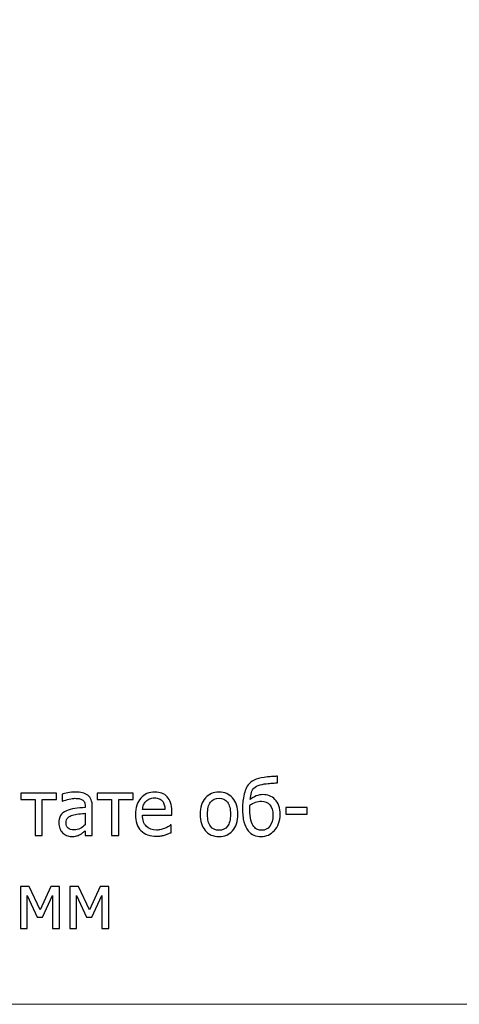
# Model space of a CAD drawing. Units: millimetres. Extents: x -4437 to 4437, y -3405 to 3405.
# Drawn here: x 2414 to 2793, y -3405 to -2555 of the extents above; entities that cross this region are included whole.
import ezdxf

# ---------------------------------------------------------------- set-up
doc = ezdxf.new("R2010")
doc.units = ezdxf.units.MM
doc.header["$MEASUREMENT"] = 0
doc.layers.add('009', color=7, linetype='Continuous')

msp = doc.modelspace()

# ---------------------------------------------------------------- linework, layer by layer
at = {"layer": '009', "lineweight": 9}
msp.add_open_spline([(4437.1451, -3404.9744), (4437.1451, -3404.9744), (-4436.7559, -3404.9744), (-4436.7559, -3404.9744), (-4436.7559, -3404.9744), (-4436.7559, -3404.9744), (-4436.7559, 3405.2127), (-4436.7559, 3405.2127), (-4436.7559, 3405.2127), (-4436.7559, 3405.2127), (4437.1451, 3405.2127), (4437.1451, 3405.2127), (4437.1451, 3405.2127), (4437.1451, 3405.2127), (4437.1451, -3404.9744), (4437.1451, -3404.9744)], degree=3, knots=[0, 0, 0, 0, 0.2, 0.2, 0.2, 0.2, 0.4, 0.4, 0.4, 0.4, 0.6, 0.6, 0.6, 0.6, 1, 1, 1, 1], dxfattribs=at)
at = {"layer": '009'}
for points, knots in [([(2634.3758, -3228.1579), (2635.7758, -3229.6023), (2636.8758, -3231.4134), (2637.6536, -3233.6245), (2637.6536, -3233.6245), (2638.4314, -3235.8245), (2638.8203, -3238.3801), (2638.8203, -3241.2912), (2638.8203, -3241.2912), (2638.8203, -3244.0912), (2638.3758, -3246.6801), (2637.4869, -3249.069), (2637.4869, -3249.069), (2636.5981, -3251.4468), (2635.3981, -3253.4468), (2633.8758, -3255.0801), (2633.8758, -3255.0801), (2632.3092, -3256.769), (2630.5869, -3258.0468), (2628.6869, -3258.9023), (2628.6869, -3258.9023), (2626.7869, -3259.7579), (2624.7203, -3260.1912), (2622.4869, -3260.1912), (2622.4869, -3260.1912), (2620.2092, -3260.1912), (2618.1203, -3259.7912), (2616.2314, -3259.0023), (2616.2314, -3259.0023), (2614.3314, -3258.2134), (2612.7092, -3256.9912), (2611.3647, -3255.3356), (2611.3647, -3255.3356), (2609.698, -3253.269), (2608.4425, -3250.6912), (2607.6092, -3247.5801), (2607.6092, -3247.5801), (2606.7758, -3244.4801), (2606.3536, -3240.6356), (2606.3536, -3236.0467), (2606.3536, -3236.0467), (2606.3536, -3234.4245), (2606.4203, -3232.7579), (2606.5647, -3231.0801), (2606.5647, -3231.0801), (2606.7092, -3229.3912), (2607.0203, -3227.3801), (2607.4869, -3225.0356), (2607.4869, -3225.0356), (2607.9203, -3222.9467), (2608.5092, -3221.0134), (2609.2425, -3219.2245), (2609.2425, -3219.2245), (2609.9869, -3217.4245), (2610.9425, -3215.9134), (2612.1425, -3214.669), (2612.1425, -3214.669), (2613.6758, -3213.069), (2615.6869, -3211.7912), (2618.1647, -3210.8356), (2618.1647, -3210.8356), (2620.6536, -3209.869), (2623.9425, -3209.2134), (2628.0314, -3208.8467), (2628.0314, -3208.8467), (2629.4869, -3208.7134), (2631.0425, -3208.5912), (2632.6981, -3208.469), (2632.6981, -3208.469), (2634.3536, -3208.3467), (2635.6203, -3208.2578), (2636.4869, -3208.1912), (2636.4869, -3208.1912), (2636.4869, -3208.1912), (2636.4869, -3213.8578), (2636.4869, -3213.8578), (2636.4869, -3213.8578), (2635.3647, -3213.9245), (2634.1647, -3214.0023), (2632.8869, -3214.1023), (2632.8869, -3214.1023), (2631.6092, -3214.2023), (2630.1536, -3214.3134), (2628.5092, -3214.4467), (2628.5092, -3214.4467), (2626.3314, -3214.6134), (2624.0425, -3215.0023), (2621.6647, -3215.6023), (2621.6647, -3215.6023), (2619.2869, -3216.1912), (2617.4981, -3217.1245), (2616.2869, -3218.3801), (2616.2869, -3218.3801), (2615.3758, -3219.3023), (2614.6536, -3220.6356), (2614.1092, -3222.369), (2614.1092, -3222.369), (2613.5758, -3224.1023), (2613.198, -3226.0356), (2612.9758, -3228.1579), (2612.9758, -3228.1579), (2614.5758, -3227.0134), (2616.298, -3226.0356), (2618.1203, -3225.2467), (2618.1203, -3225.2467), (2619.9536, -3224.4579), (2621.9314, -3224.0579), (2624.0536, -3224.0579), (2624.0536, -3224.0579), (2626.0203, -3224.0579), (2627.8869, -3224.3912), (2629.6647, -3225.0467), (2629.6647, -3225.0467), (2631.4425, -3225.7134), (2633.0092, -3226.7467), (2634.3758, -3228.1579)], [0, 0, 0, 0, 0.03333333, 0.03333333, 0.03333333, 0.03333333, 0.06666667, 0.06666667, 0.06666667, 0.06666667, 0.1, 0.1, 0.1, 0.1, 0.13333333, 0.13333333, 0.13333333, 0.13333333, 0.16666667, 0.16666667, 0.16666667, 0.16666667, 0.2, 0.2, 0.2, 0.2, 0.23333333, 0.23333333, 0.23333333, 0.23333333, 0.26666667, 0.26666667, 0.26666667, 0.26666667, 0.3, 0.3, 0.3, 0.3, 0.33333333, 0.33333333, 0.33333333, 0.33333333, 0.36666667, 0.36666667, 0.36666667, 0.36666667, 0.4, 0.4, 0.4, 0.4, 0.43333333, 0.43333333, 0.43333333, 0.43333333, 0.46666667, 0.46666667, 0.46666667, 0.46666667, 0.5, 0.5, 0.5, 0.5, 0.53333333, 0.53333333, 0.53333333, 0.53333333, 0.56666667, 0.56666667, 0.56666667, 0.56666667, 0.6, 0.6, 0.6, 0.6, 0.63333333, 0.63333333, 0.63333333, 0.63333333, 0.66666667, 0.66666667, 0.66666667, 0.66666667, 0.7, 0.7, 0.7, 0.7, 0.73333333, 0.73333333, 0.73333333, 0.73333333, 0.76666667, 0.76666667, 0.76666667, 0.76666667, 0.8, 0.8, 0.8, 0.8, 0.83333333, 0.83333333, 0.83333333, 0.83333333, 0.86666667, 0.86666667, 0.86666667, 0.86666667, 0.9, 0.9, 0.9, 0.9, 0.93333333, 0.93333333, 0.93333333, 0.93333333, 1, 1, 1, 1]), ([(2445.8648, -3228.1912), (2445.8648, -3228.1912), (2433.4648, -3228.1912), (2433.4648, -3228.1912), (2433.4648, -3228.1912), (2433.4648, -3228.1912), (2433.4648, -3259.1912), (2433.4648, -3259.1912), (2433.4648, -3259.1912), (2433.4648, -3259.1912), (2427.3314, -3259.1912), (2427.3314, -3259.1912), (2427.3314, -3259.1912), (2427.3314, -3259.1912), (2427.3314, -3228.1912), (2427.3314, -3228.1912), (2427.3314, -3228.1912), (2427.3314, -3228.1912), (2414.9314, -3228.1912), (2414.9314, -3228.1912), (2414.9314, -3228.1912), (2414.9314, -3228.1912), (2414.9314, -3222.8579), (2414.9314, -3222.8579), (2414.9314, -3222.8579), (2414.9314, -3222.8579), (2445.8648, -3222.8579), (2445.8648, -3222.8579), (2445.8648, -3222.8579), (2445.8648, -3222.8579), (2445.8648, -3228.1912), (2445.8648, -3228.1912)], [0, 0, 0, 0, 0.11111111, 0.11111111, 0.11111111, 0.11111111, 0.22222222, 0.22222222, 0.22222222, 0.22222222, 0.33333333, 0.33333333, 0.33333333, 0.33333333, 0.44444444, 0.44444444, 0.44444444, 0.44444444, 0.55555556, 0.55555556, 0.55555556, 0.55555556, 0.66666667, 0.66666667, 0.66666667, 0.66666667, 0.77777778, 0.77777778, 0.77777778, 0.77777778, 1, 1, 1, 1]), ([(2470.587, -3255.3023), (2470.087, -3255.6801), (2469.4203, -3256.1912), (2468.587, -3256.8579), (2468.587, -3256.8579), (2467.7536, -3257.5134), (2466.9536, -3258.0468), (2466.1759, -3258.4356), (2466.1759, -3258.4356), (2465.087, -3259.0023), (2464.0425, -3259.4356), (2463.0314, -3259.7356), (2463.0314, -3259.7356), (2462.0314, -3260.0356), (2460.6203, -3260.1912), (2458.7981, -3260.1912), (2458.7981, -3260.1912), (2457.2981, -3260.1912), (2455.887, -3259.9134), (2454.5425, -3259.3468), (2454.5425, -3259.3468), (2453.1981, -3258.7801), (2452.0203, -3257.9912), (2450.9981, -3256.969), (2450.9981, -3256.969), (2450.0314, -3255.969), (2449.2536, -3254.7356), (2448.6647, -3253.269), (2448.6647, -3253.269), (2448.0759, -3251.8134), (2447.787, -3250.269), (2447.787, -3248.6356), (2447.787, -3248.6356), (2447.787, -3246.1134), (2448.3203, -3243.9801), (2449.3759, -3242.2023), (2449.3759, -3242.2023), (2450.4425, -3240.4356), (2452.1203, -3239.0356), (2454.4092, -3237.9912), (2454.4092, -3237.9912), (2456.4425, -3237.0579), (2458.8536, -3236.4134), (2461.6203, -3236.0579), (2461.6203, -3236.0579), (2464.3981, -3235.7023), (2467.387, -3235.4356), (2470.587, -3235.2579), (2470.587, -3235.2579), (2470.587, -3235.2579), (2470.587, -3234.069), (2470.587, -3234.069), (2470.587, -3234.069), (2470.587, -3232.6245), (2470.3648, -3231.4579), (2469.9314, -3230.569), (2469.9314, -3230.569), (2469.4981, -3229.6801), (2468.8981, -3228.9912), (2468.1203, -3228.5134), (2468.1203, -3228.5134), (2467.3314, -3228.0023), (2466.387, -3227.669), (2465.2536, -3227.5023), (2465.2536, -3227.5023), (2464.1314, -3227.3356), (2462.9648, -3227.2579), (2461.7759, -3227.2579), (2461.7759, -3227.2579), (2460.3648, -3227.2579), (2458.7092, -3227.469), (2456.7981, -3227.9023), (2456.7981, -3227.9023), (2454.8981, -3228.3356), (2452.987, -3228.969), (2451.0759, -3229.7912), (2451.0759, -3229.7912), (2451.0759, -3229.7912), (2450.7203, -3229.7912), (2450.7203, -3229.7912), (2450.7203, -3229.7912), (2450.7203, -3229.7912), (2450.7203, -3223.5801), (2450.7203, -3223.5801), (2450.7203, -3223.5801), (2451.8536, -3223.2579), (2453.4647, -3222.9023), (2455.5759, -3222.5134), (2455.5759, -3222.5134), (2457.687, -3222.1245), (2459.7648, -3221.9245), (2461.8314, -3221.9245), (2461.8314, -3221.9245), (2464.3314, -3221.9245), (2466.4314, -3222.1245), (2468.1536, -3222.5134), (2468.1536, -3222.5134), (2469.8648, -3222.9023), (2471.4092, -3223.6023), (2472.7759, -3224.6245), (2472.7759, -3224.6245), (2474.0981, -3225.6245), (2475.087, -3226.9245), (2475.7425, -3228.5023), (2475.7425, -3228.5023), (2476.3981, -3230.0912), (2476.7203, -3232.0245), (2476.7203, -3234.3023), (2476.7203, -3234.3023), (2476.7203, -3234.3023), (2476.7203, -3259.1912), (2476.7203, -3259.1912), (2476.7203, -3259.1912), (2476.7203, -3259.1912), (2470.587, -3259.1912), (2470.587, -3259.1912), (2470.587, -3259.1912), (2470.587, -3259.1912), (2470.587, -3255.3023), (2470.587, -3255.3023)], [0, 0, 0, 0, 0.03225806, 0.03225806, 0.03225806, 0.03225806, 0.06451613, 0.06451613, 0.06451613, 0.06451613, 0.09677419, 0.09677419, 0.09677419, 0.09677419, 0.12903226, 0.12903226, 0.12903226, 0.12903226, 0.16129032, 0.16129032, 0.16129032, 0.16129032, 0.19354839, 0.19354839, 0.19354839, 0.19354839, 0.22580645, 0.22580645, 0.22580645, 0.22580645, 0.25806452, 0.25806452, 0.25806452, 0.25806452, 0.29032258, 0.29032258, 0.29032258, 0.29032258, 0.32258065, 0.32258065, 0.32258065, 0.32258065, 0.35483871, 0.35483871, 0.35483871, 0.35483871, 0.38709677, 0.38709677, 0.38709677, 0.38709677, 0.41935484, 0.41935484, 0.41935484, 0.41935484, 0.4516129, 0.4516129, 0.4516129, 0.4516129, 0.48387097, 0.48387097, 0.48387097, 0.48387097, 0.51612903, 0.51612903, 0.51612903, 0.51612903, 0.5483871, 0.5483871, 0.5483871, 0.5483871, 0.58064516, 0.58064516, 0.58064516, 0.58064516, 0.61290323, 0.61290323, 0.61290323, 0.61290323, 0.64516129, 0.64516129, 0.64516129, 0.64516129, 0.67741935, 0.67741935, 0.67741935, 0.67741935, 0.70967742, 0.70967742, 0.70967742, 0.70967742, 0.74193548, 0.74193548, 0.74193548, 0.74193548, 0.77419355, 0.77419355, 0.77419355, 0.77419355, 0.80645161, 0.80645161, 0.80645161, 0.80645161, 0.83870968, 0.83870968, 0.83870968, 0.83870968, 0.87096774, 0.87096774, 0.87096774, 0.87096774, 0.90322581, 0.90322581, 0.90322581, 0.90322581, 0.93548387, 0.93548387, 0.93548387, 0.93548387, 1, 1, 1, 1]), ([(2511.9759, -3228.1912), (2511.9759, -3228.1912), (2499.5759, -3228.1912), (2499.5759, -3228.1912), (2499.5759, -3228.1912), (2499.5759, -3228.1912), (2499.5759, -3259.1912), (2499.5759, -3259.1912), (2499.5759, -3259.1912), (2499.5759, -3259.1912), (2493.4425, -3259.1912), (2493.4425, -3259.1912), (2493.4425, -3259.1912), (2493.4425, -3259.1912), (2493.4425, -3228.1912), (2493.4425, -3228.1912), (2493.4425, -3228.1912), (2493.4425, -3228.1912), (2481.0425, -3228.1912), (2481.0425, -3228.1912), (2481.0425, -3228.1912), (2481.0425, -3228.1912), (2481.0425, -3222.8579), (2481.0425, -3222.8579), (2481.0425, -3222.8579), (2481.0425, -3222.8579), (2511.9759, -3222.8579), (2511.9759, -3222.8579), (2511.9759, -3222.8579), (2511.9759, -3222.8579), (2511.9759, -3228.1912), (2511.9759, -3228.1912)], [0, 0, 0, 0, 0.11111111, 0.11111111, 0.11111111, 0.11111111, 0.22222222, 0.22222222, 0.22222222, 0.22222222, 0.33333333, 0.33333333, 0.33333333, 0.33333333, 0.44444444, 0.44444444, 0.44444444, 0.44444444, 0.55555556, 0.55555556, 0.55555556, 0.55555556, 0.66666667, 0.66666667, 0.66666667, 0.66666667, 0.77777778, 0.77777778, 0.77777778, 0.77777778, 1, 1, 1, 1]), ([(2532.2314, -3259.9912), (2526.4314, -3259.9912), (2521.9203, -3258.3579), (2518.7092, -3255.1023), (2518.7092, -3255.1023), (2515.4981, -3251.8468), (2513.8981, -3247.2134), (2513.8981, -3241.2134), (2513.8981, -3241.2134), (2513.8981, -3235.3023), (2515.4536, -3230.6023), (2518.5647, -3227.1023), (2518.5647, -3227.1023), (2521.6647, -3223.6023), (2525.7314, -3221.8578), (2530.7536, -3221.8578), (2530.7536, -3221.8578), (2533.0203, -3221.8578), (2535.0203, -3222.1801), (2536.7536, -3222.8356), (2536.7536, -3222.8356), (2538.4981, -3223.4801), (2540.0203, -3224.5023), (2541.3203, -3225.8912), (2541.3203, -3225.8912), (2542.6314, -3227.2801), (2543.6314, -3228.969), (2544.3203, -3230.9801), (2544.3203, -3230.9801), (2545.0203, -3232.9801), (2545.3647, -3235.4356), (2545.3647, -3238.3356), (2545.3647, -3238.3356), (2545.3647, -3238.3356), (2545.3647, -3241.6579), (2545.3647, -3241.6579), (2545.3647, -3241.6579), (2545.3647, -3241.6579), (2520.0981, -3241.6579), (2520.0981, -3241.6579), (2520.0981, -3241.6579), (2520.0981, -3245.869), (2521.1647, -3249.0912), (2523.2981, -3251.3134), (2523.2981, -3251.3134), (2525.4314, -3253.5468), (2528.387, -3254.6579), (2532.1536, -3254.6579), (2532.1536, -3254.6579), (2533.4981, -3254.6579), (2534.8314, -3254.5023), (2536.1203, -3254.2023), (2536.1203, -3254.2023), (2537.4203, -3253.9023), (2538.587, -3253.5023), (2539.6314, -3253.0245), (2539.6314, -3253.0245), (2540.7425, -3252.5245), (2541.687, -3252.0468), (2542.4425, -3251.5801), (2542.4425, -3251.5801), (2543.2092, -3251.1134), (2543.8425, -3250.669), (2544.3425, -3250.2579), (2544.3425, -3250.2579), (2544.3425, -3250.2579), (2544.6981, -3250.2579), (2544.6981, -3250.2579), (2544.6981, -3250.2579), (2544.6981, -3250.2579), (2544.6981, -3256.9356), (2544.6981, -3256.9356), (2544.6981, -3256.9356), (2543.9759, -3257.2134), (2543.087, -3257.569), (2542.0203, -3257.9912), (2542.0203, -3257.9912), (2540.9536, -3258.4134), (2539.9981, -3258.7468), (2539.1536, -3258.9801), (2539.1536, -3258.9801), (2537.9536, -3259.3023), (2536.8759, -3259.5579), (2535.9092, -3259.7356), (2535.9092, -3259.7356), (2534.9425, -3259.9023), (2533.7092, -3259.9912), (2532.2314, -3259.9912)], [0, 0, 0, 0, 0.04347826, 0.04347826, 0.04347826, 0.04347826, 0.08695652, 0.08695652, 0.08695652, 0.08695652, 0.13043478, 0.13043478, 0.13043478, 0.13043478, 0.17391304, 0.17391304, 0.17391304, 0.17391304, 0.2173913, 0.2173913, 0.2173913, 0.2173913, 0.26086957, 0.26086957, 0.26086957, 0.26086957, 0.30434783, 0.30434783, 0.30434783, 0.30434783, 0.34782609, 0.34782609, 0.34782609, 0.34782609, 0.39130435, 0.39130435, 0.39130435, 0.39130435, 0.43478261, 0.43478261, 0.43478261, 0.43478261, 0.47826087, 0.47826087, 0.47826087, 0.47826087, 0.52173913, 0.52173913, 0.52173913, 0.52173913, 0.56521739, 0.56521739, 0.56521739, 0.56521739, 0.60869565, 0.60869565, 0.60869565, 0.60869565, 0.65217391, 0.65217391, 0.65217391, 0.65217391, 0.69565217, 0.69565217, 0.69565217, 0.69565217, 0.73913043, 0.73913043, 0.73913043, 0.73913043, 0.7826087, 0.7826087, 0.7826087, 0.7826087, 0.82608696, 0.82608696, 0.82608696, 0.82608696, 0.86956522, 0.86956522, 0.86956522, 0.86956522, 0.91304348, 0.91304348, 0.91304348, 0.91304348, 1, 1, 1, 1]), ([(2539.4314, -3236.9912), (2539.387, -3235.3467), (2539.187, -3233.9245), (2538.8425, -3232.7356), (2538.8425, -3232.7356), (2538.4981, -3231.5467), (2537.987, -3230.5356), (2537.3425, -3229.7134), (2537.3425, -3229.7134), (2536.6203, -3228.8134), (2535.6981, -3228.1134), (2534.5759, -3227.6356), (2534.5759, -3227.6356), (2533.4536, -3227.1579), (2532.0647, -3226.9245), (2530.3981, -3226.9245), (2530.3981, -3226.9245), (2528.7647, -3226.9245), (2527.3759, -3227.169), (2526.2314, -3227.6579), (2526.2314, -3227.6579), (2525.087, -3228.1467), (2524.0425, -3228.8467), (2523.1092, -3229.7801), (2523.1092, -3229.7801), (2522.187, -3230.7356), (2521.4981, -3231.7912), (2521.0092, -3232.9467), (2521.0092, -3232.9467), (2520.5314, -3234.1023), (2520.2314, -3235.4579), (2520.0981, -3236.9912), (2520.0981, -3236.9912), (2520.0981, -3236.9912), (2539.4314, -3236.9912), (2539.4314, -3236.9912)], [0, 0, 0, 0, 0.1, 0.1, 0.1, 0.1, 0.2, 0.2, 0.2, 0.2, 0.3, 0.3, 0.3, 0.3, 0.4, 0.4, 0.4, 0.4, 0.5, 0.5, 0.5, 0.5, 0.6, 0.6, 0.6, 0.6, 0.7, 0.7, 0.7, 0.7, 0.8, 0.8, 0.8, 0.8, 1, 1, 1, 1]), ([(2602.2869, -3241.0356), (2602.2869, -3247.1579), (2600.8092, -3251.869), (2597.8647, -3255.2023), (2597.8647, -3255.2023), (2594.9092, -3258.5245), (2590.9869, -3260.1912), (2586.0869, -3260.1912), (2586.0869, -3260.1912), (2581.0314, -3260.1912), (2577.0536, -3258.469), (2574.1647, -3255.0356), (2574.1647, -3255.0356), (2571.2647, -3251.6023), (2569.8203, -3246.9356), (2569.8203, -3241.0356), (2569.8203, -3241.0356), (2569.8203, -3234.969), (2571.3092, -3230.2579), (2574.298, -3226.9023), (2574.298, -3226.9023), (2577.2758, -3223.5356), (2581.2092, -3221.8578), (2586.0869, -3221.8578), (2586.0869, -3221.8578), (2590.9869, -3221.8578), (2594.9092, -3223.5356), (2597.8647, -3226.8801), (2597.8647, -3226.8801), (2600.8092, -3230.2356), (2602.2869, -3234.9467), (2602.2869, -3241.0356)], [0, 0, 0, 0, 0.11111111, 0.11111111, 0.11111111, 0.11111111, 0.22222222, 0.22222222, 0.22222222, 0.22222222, 0.33333333, 0.33333333, 0.33333333, 0.33333333, 0.44444444, 0.44444444, 0.44444444, 0.44444444, 0.55555556, 0.55555556, 0.55555556, 0.55555556, 0.66666667, 0.66666667, 0.66666667, 0.66666667, 0.77777778, 0.77777778, 0.77777778, 0.77777778, 1, 1, 1, 1]), ([(2595.9536, -3241.0356), (2595.9536, -3236.3579), (2595.0981, -3232.8801), (2593.3869, -3230.6023), (2593.3869, -3230.6023), (2591.6758, -3228.3245), (2589.2425, -3227.1912), (2586.0869, -3227.1912), (2586.0869, -3227.1912), (2582.9092, -3227.1912), (2580.4536, -3228.3245), (2578.7314, -3230.6023), (2578.7314, -3230.6023), (2577.0092, -3232.8801), (2576.1536, -3236.3579), (2576.1536, -3241.0356), (2576.1536, -3241.0356), (2576.1536, -3245.569), (2577.0092, -3249.0023), (2578.7314, -3251.3468), (2578.7314, -3251.3468), (2580.4536, -3253.6912), (2582.9092, -3254.8579), (2586.0869, -3254.8579), (2586.0869, -3254.8579), (2589.2203, -3254.8579), (2591.6536, -3253.7134), (2593.3758, -3251.4134), (2593.3758, -3251.4134), (2595.0981, -3249.1134), (2595.9536, -3245.6579), (2595.9536, -3241.0356)], [0, 0, 0, 0, 0.11111111, 0.11111111, 0.11111111, 0.11111111, 0.22222222, 0.22222222, 0.22222222, 0.22222222, 0.33333333, 0.33333333, 0.33333333, 0.33333333, 0.44444444, 0.44444444, 0.44444444, 0.44444444, 0.55555556, 0.55555556, 0.55555556, 0.55555556, 0.66666667, 0.66666667, 0.66666667, 0.66666667, 0.77777778, 0.77777778, 0.77777778, 0.77777778, 1, 1, 1, 1]), ([(2632.6203, -3241.669), (2632.6203, -3237.8245), (2631.7536, -3234.869), (2630.0203, -3232.8134), (2630.0203, -3232.8134), (2628.2869, -3230.7579), (2625.8203, -3229.7245), (2622.6203, -3229.7245), (2622.6203, -3229.7245), (2620.8647, -3229.7245), (2619.1647, -3230.0134), (2617.5203, -3230.5801), (2617.5203, -3230.5801), (2615.8758, -3231.1579), (2614.3314, -3231.9245), (2612.8869, -3232.8801), (2612.8869, -3232.8801), (2612.8425, -3233.4245), (2612.798, -3234.069), (2612.7536, -3234.8134), (2612.7536, -3234.8134), (2612.7092, -3235.569), (2612.6869, -3236.2467), (2612.6869, -3236.8467), (2612.6869, -3236.8467), (2612.6869, -3240.6245), (2612.9869, -3243.7023), (2613.598, -3246.069), (2613.598, -3246.069), (2614.198, -3248.4356), (2615.0425, -3250.2912), (2616.1314, -3251.6356), (2616.1314, -3251.6356), (2617.0981, -3252.8468), (2618.1314, -3253.6912), (2619.2092, -3254.1579), (2619.2092, -3254.1579), (2620.2981, -3254.6245), (2621.4758, -3254.8579), (2622.7536, -3254.8579), (2622.7536, -3254.8579), (2625.8647, -3254.8579), (2628.2869, -3253.6801), (2630.0203, -3251.3134), (2630.0203, -3251.3134), (2631.7536, -3248.9579), (2632.6203, -3245.7467), (2632.6203, -3241.669)], [0, 0, 0, 0, 0.07692308, 0.07692308, 0.07692308, 0.07692308, 0.15384615, 0.15384615, 0.15384615, 0.15384615, 0.23076923, 0.23076923, 0.23076923, 0.23076923, 0.30769231, 0.30769231, 0.30769231, 0.30769231, 0.38461538, 0.38461538, 0.38461538, 0.38461538, 0.46153846, 0.46153846, 0.46153846, 0.46153846, 0.53846154, 0.53846154, 0.53846154, 0.53846154, 0.61538462, 0.61538462, 0.61538462, 0.61538462, 0.69230769, 0.69230769, 0.69230769, 0.69230769, 0.76923077, 0.76923077, 0.76923077, 0.76923077, 0.84615385, 0.84615385, 0.84615385, 0.84615385, 1, 1, 1, 1]), ([(2662.0759, -3240.8579), (2662.0759, -3240.8579), (2643.7425, -3240.8579), (2643.7425, -3240.8579), (2643.7425, -3240.8579), (2643.7425, -3240.8579), (2643.7425, -3235.0579), (2643.7425, -3235.0579), (2643.7425, -3235.0579), (2643.7425, -3235.0579), (2662.0759, -3235.0579), (2662.0759, -3235.0579), (2662.0759, -3235.0579), (2662.0759, -3235.0579), (2662.0759, -3240.8579), (2662.0759, -3240.8579)], [0, 0, 0, 0, 0.2, 0.2, 0.2, 0.2, 0.4, 0.4, 0.4, 0.4, 0.6, 0.6, 0.6, 0.6, 1, 1, 1, 1]), ([(2470.587, -3250.2245), (2470.587, -3250.2245), (2470.587, -3240.1912), (2470.587, -3240.1912), (2470.587, -3240.1912), (2469.1425, -3240.3245), (2467.3092, -3240.5023), (2465.0981, -3240.7245), (2465.0981, -3240.7245), (2462.8759, -3240.9467), (2461.087, -3241.269), (2459.7314, -3241.6801), (2459.7314, -3241.6801), (2458.1092, -3242.1801), (2456.7647, -3242.9356), (2455.7092, -3243.9579), (2455.7092, -3243.9579), (2454.6536, -3244.9801), (2454.1203, -3246.4134), (2454.1203, -3248.2468), (2454.1203, -3248.2468), (2454.1203, -3250.3134), (2454.7092, -3251.8801), (2455.8759, -3252.9356), (2455.8759, -3252.9356), (2457.0425, -3253.9912), (2458.7425, -3254.5245), (2460.987, -3254.5245), (2460.987, -3254.5245), (2462.9203, -3254.5245), (2464.6536, -3254.1134), (2466.2092, -3253.2801), (2466.2092, -3253.2801), (2467.7648, -3252.4579), (2469.2314, -3251.4356), (2470.587, -3250.2245)], [0, 0, 0, 0, 0.1, 0.1, 0.1, 0.1, 0.2, 0.2, 0.2, 0.2, 0.3, 0.3, 0.3, 0.3, 0.4, 0.4, 0.4, 0.4, 0.5, 0.5, 0.5, 0.5, 0.6, 0.6, 0.6, 0.6, 0.7, 0.7, 0.7, 0.7, 0.8, 0.8, 0.8, 0.8, 1, 1, 1, 1]), ([(2448.5536, -3339.6579), (2448.5536, -3339.6579), (2442.4203, -3339.6579), (2442.4203, -3339.6579), (2442.4203, -3339.6579), (2442.4203, -3339.6579), (2442.4203, -3311.1023), (2442.4203, -3311.1023), (2442.4203, -3311.1023), (2442.4203, -3311.1023), (2433.6981, -3329.6579), (2433.6981, -3329.6579), (2433.6981, -3329.6579), (2433.6981, -3329.6579), (2429.1425, -3329.6579), (2429.1425, -3329.6579), (2429.1425, -3329.6579), (2429.1425, -3329.6579), (2420.4869, -3311.1023), (2420.4869, -3311.1023), (2420.4869, -3311.1023), (2420.4869, -3311.1023), (2420.4869, -3339.6579), (2420.4869, -3339.6579), (2420.4869, -3339.6579), (2420.4869, -3339.6579), (2414.7536, -3339.6579), (2414.7536, -3339.6579), (2414.7536, -3339.6579), (2414.7536, -3339.6579), (2414.7536, -3303.3246), (2414.7536, -3303.3246), (2414.7536, -3303.3246), (2414.7536, -3303.3246), (2422.1425, -3303.3246), (2422.1425, -3303.3246), (2422.1425, -3303.3246), (2422.1425, -3303.3246), (2431.7092, -3323.5023), (2431.7092, -3323.5023), (2431.7092, -3323.5023), (2431.7092, -3323.5023), (2440.9536, -3303.3246), (2440.9536, -3303.3246), (2440.9536, -3303.3246), (2440.9536, -3303.3246), (2448.5536, -3303.3246), (2448.5536, -3303.3246), (2448.5536, -3303.3246), (2448.5536, -3303.3246), (2448.5536, -3339.6579), (2448.5536, -3339.6579)], [0, 0, 0, 0, 0.07142857, 0.07142857, 0.07142857, 0.07142857, 0.14285714, 0.14285714, 0.14285714, 0.14285714, 0.21428571, 0.21428571, 0.21428571, 0.21428571, 0.28571429, 0.28571429, 0.28571429, 0.28571429, 0.35714286, 0.35714286, 0.35714286, 0.35714286, 0.42857143, 0.42857143, 0.42857143, 0.42857143, 0.5, 0.5, 0.5, 0.5, 0.57142857, 0.57142857, 0.57142857, 0.57142857, 0.64285714, 0.64285714, 0.64285714, 0.64285714, 0.71428571, 0.71428571, 0.71428571, 0.71428571, 0.78571429, 0.78571429, 0.78571429, 0.78571429, 0.85714286, 0.85714286, 0.85714286, 0.85714286, 1, 1, 1, 1]), ([(2491.1314, -3339.6579), (2491.1314, -3339.6579), (2484.9981, -3339.6579), (2484.9981, -3339.6579), (2484.9981, -3339.6579), (2484.9981, -3339.6579), (2484.9981, -3311.1023), (2484.9981, -3311.1023), (2484.9981, -3311.1023), (2484.9981, -3311.1023), (2476.2759, -3329.6579), (2476.2759, -3329.6579), (2476.2759, -3329.6579), (2476.2759, -3329.6579), (2471.7203, -3329.6579), (2471.7203, -3329.6579), (2471.7203, -3329.6579), (2471.7203, -3329.6579), (2463.0647, -3311.1023), (2463.0647, -3311.1023), (2463.0647, -3311.1023), (2463.0647, -3311.1023), (2463.0647, -3339.6579), (2463.0647, -3339.6579), (2463.0647, -3339.6579), (2463.0647, -3339.6579), (2457.3314, -3339.6579), (2457.3314, -3339.6579), (2457.3314, -3339.6579), (2457.3314, -3339.6579), (2457.3314, -3303.3246), (2457.3314, -3303.3246), (2457.3314, -3303.3246), (2457.3314, -3303.3246), (2464.7203, -3303.3246), (2464.7203, -3303.3246), (2464.7203, -3303.3246), (2464.7203, -3303.3246), (2474.287, -3323.5023), (2474.287, -3323.5023), (2474.287, -3323.5023), (2474.287, -3323.5023), (2483.5314, -3303.3246), (2483.5314, -3303.3246), (2483.5314, -3303.3246), (2483.5314, -3303.3246), (2491.1314, -3303.3246), (2491.1314, -3303.3246), (2491.1314, -3303.3246), (2491.1314, -3303.3246), (2491.1314, -3339.6579), (2491.1314, -3339.6579)], [0, 0, 0, 0, 0.07142857, 0.07142857, 0.07142857, 0.07142857, 0.14285714, 0.14285714, 0.14285714, 0.14285714, 0.21428571, 0.21428571, 0.21428571, 0.21428571, 0.28571429, 0.28571429, 0.28571429, 0.28571429, 0.35714286, 0.35714286, 0.35714286, 0.35714286, 0.42857143, 0.42857143, 0.42857143, 0.42857143, 0.5, 0.5, 0.5, 0.5, 0.57142857, 0.57142857, 0.57142857, 0.57142857, 0.64285714, 0.64285714, 0.64285714, 0.64285714, 0.71428571, 0.71428571, 0.71428571, 0.71428571, 0.78571429, 0.78571429, 0.78571429, 0.78571429, 0.85714286, 0.85714286, 0.85714286, 0.85714286, 1, 1, 1, 1])]:
    msp.add_open_spline(points, degree=3, knots=knots, dxfattribs=at)

doc.saveas('drawing.dxf')
